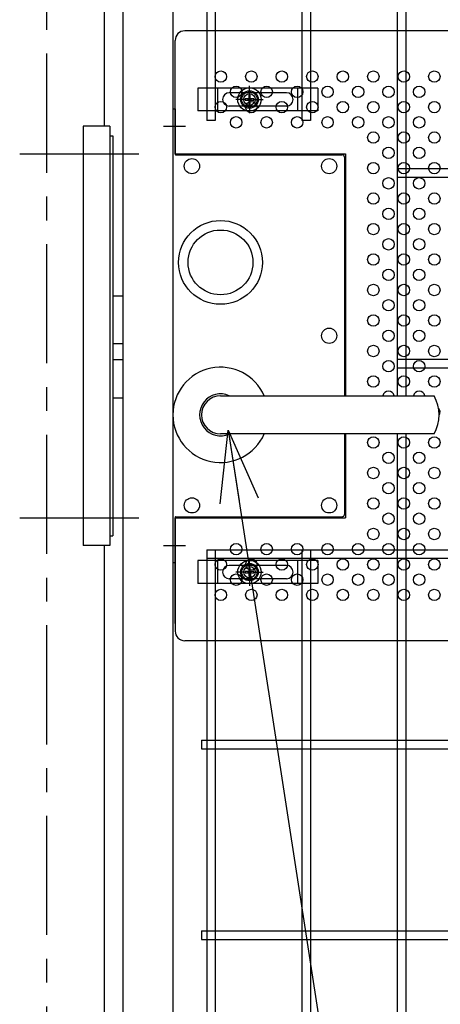
# Model space of a CAD drawing. Units: millimetres. Extents: x 8658 to 17568, y -107 to 6193.
# Drawn here: x 10149 to 10369, y 2688 to 3205 of the extents above; entities that cross this region are included whole.
import ezdxf

# ---------------------------------------------------------------- set-up
doc = ezdxf.new("R2010")
doc.units = ezdxf.units.MM
doc.header["$LTSCALE"] = 50
doc.header["$MEASUREMENT"] = 0
doc.linetypes.add('CENTER', pattern=[2, 1.25, -0.25, 0.25, -0.25])
for name, color, linetype in [('BOX・カバーPL', 4, 'Continuous'), ('NEO', 152, 'Continuous'), ('固定金具', 41, 'Continuous'), ('外形線', 7, 'Continuous'), ('寸法線', 4, 'Continuous'), ('新目隠小2', 4, 'Continuous'), ('穴パン小', 7, 'Continuous'), ('軸線', 2, 'CENTER')]:
    doc.layers.add(name, color=color, linetype=linetype)
doc.styles.add('ROMANS', font='romans.shx', dxfattribs={"width": 0.85, "bigfont": 'extfont.shx'})
doc.dimstyles.new('ISO15', dxfattribs={"dimscale": 15, "dimtxt": 3, "dimasz": 2.5, "dimexe": 1, "dimexo": 1.5, "dimgap": 1, "dimtad": 1, "dimdec": 0, "dimdsep": 46, "dimtxsty": 'ROMANS', "dimblk": 'OPEN30', "dimcen": 0, "dimclrd": 2, "dimclre": 1, "dimclrt": 3, "dimadec": 0, "dimazin": 2, "dimtfac": 1, "dimtdec": 0, "dimtix": 1, "dimtmove": 2, "dimatfit": 3, "dimldrblk": 'OPEN30', "dimfxl": 0, "dimarcsym": 0})

# ---------------------------------------------------------------- blocks, each defined once
blk = doc.blocks.new('_Open30')
at = {"color": 0, "linetype": 'ByBlock', "lineweight": -2}
for p, q in [((-1, 0.268), (0, 0)), ((0, 0), (-1, -0.268)), ((0, 0), (-1, 0))]:
    blk.add_line(p, q, dxfattribs=at)

msp = doc.modelspace()

# ---------------------------------------------------------------- linework, layer by layer
at = {"layer": 'BOX・カバーPL'}
for p, q in [((10229.142, 3157.642), (10229.142, 2919.642)), ((10229.142, 3157.642), (10229.142, 3133.842)), ((10229.142, 3157.642), (10230.342, 3157.642)), ((10230.342, 3157.642), (10230.342, 3133.842)), ((10230.542, 3133.642), (10317.942, 3133.642)), ((10319.142, 3132.442), (10319.142, 3007.142)), ((10319.642, 3132.442), (10319.642, 3007.142)), ((10197.663, 3059.642), (10203.142, 3059.642)), ((10197.663, 3034.642), (10203.142, 3034.642)), ((10197.663, 3026.142), (10203.142, 3026.142)), ((10254.142, 3007.142), (10365.463, 3007.142)), ((10254.842, 3007.142), (10366.163, 3007.142)), ((10197.663, 3006.142), (10203.142, 3006.142)), ((10365.463, 2987.142), (10254.142, 2987.142)), ((10366.163, 2987.142), (10254.842, 2987.142)), ((10319.142, 2987.142), (10319.142, 2944.842)), ((10229.142, 2943.442), (10229.142, 2919.642)), ((10230.342, 2943.442), (10230.342, 2919.642)), ((10230.542, 2943.642), (10317.942, 2943.642)), ((10229.142, 2919.642), (10230.342, 2919.642))]:
    msp.add_line(p, q, dxfattribs=at)
at = {"layer": 'BOX・カバーPL', "ltscale": 5}
for p, q in [((10224.142, 3148.642), (10235.742, 3148.642)), ((10224.142, 2928.642), (10235.742, 2928.642))]:
    msp.add_line(p, q, dxfattribs=at)
at = {"layer": 'BOX・カバーPL', "linetype": 'Continuous'}
for centre in [(10239.142, 3127.642), (10311.142, 3127.642), (10311.142, 3038.642), (10239.142, 2949.642), (10311.142, 2949.642)]:
    msp.add_circle(centre, 4, dxfattribs=at)
at = {"layer": 'BOX・カバーPL'}
for radius in [22, 17]:
    msp.add_circle((10254.142, 3077.142), radius, dxfattribs=at)
for centre, radius, start, end in [((10230.542, 3133.842), 0.2, 180, 270), ((10317.942, 3132.442), 1.2, 0, 90), ((10254.142, 2997.142), 25, 23.57818, 336.42182), ((10254.142, 2997.142), 11, 65.38002, 294.61998), ((10254.142, 2997.142), 10, 90, 270), ((10348.842, 2997.142), 20, 330, 30), ((10230.542, 2943.442), 0.2, 90, 180), ((10317.942, 2944.842), 1.2, 270, 0)]:
    msp.add_arc(centre, radius, start, end, dxfattribs=at)
at = {"layer": 'NEO'}
for p, q in [((10246.892, 3954.642), (10246.892, 3151.641)), ((10251.392, 3954.642), (10251.392, 3151.641)), ((10296.892, 3426.392), (10296.892, 3151.641)), ((10301.392, 3426.392), (10301.392, 3151.641)), ((10346.892, 3426.392), (10346.892, 3007.142)), ((10351.392, 3426.392), (10351.392, 3007.142)), ((10251.392, 3151.641), (10246.892, 3151.641)), ((10301.392, 3151.641), (10296.892, 3151.641)), ((10346.892, 3126.392), (11254.142, 3126.392)), ((10346.892, 3121.892), (11254.142, 3121.892)), ((10346.892, 3026.392), (11254.142, 3026.392)), ((10346.892, 3021.892), (11254.142, 3021.892)), ((10346.892, 2987.142), (10346.892, 2721.892)), ((10351.392, 2987.142), (10351.392, 2721.892)), ((10246.892, 2926.392), (10246.892, 2193.642)), ((10246.892, 2926.392), (11254.142, 2926.392)), ((10251.392, 2926.392), (10251.392, 2193.642)), ((10296.892, 2926.392), (10296.892, 2721.892)), ((10301.392, 2926.392), (10301.392, 2721.892)), ((10246.892, 2921.892), (11254.142, 2921.892)), ((10244.142, 2826.392), (11254.142, 2826.392)), ((10244.142, 2826.392), (10244.142, 2821.892)), ((10244.142, 2821.892), (11254.142, 2821.892)), ((10296.892, 2737.642), (10296.892, 2193.642)), ((10301.392, 2737.642), (10301.392, 2193.642)), ((10346.892, 2737.642), (10346.892, 2644.142)), ((10351.392, 2737.642), (10351.392, 2644.142)), ((10244.142, 2726.392), (11254.142, 2726.392)), ((10244.142, 2726.392), (10244.142, 2721.892)), ((10244.142, 2721.892), (11254.142, 2721.892))]:
    msp.add_line(p, q, dxfattribs=at)
at = {"layer": '固定金具'}
for p, q in [((10305.267, 3168.641), (10242.267, 3168.641)), ((10242.267, 3168.641), (10242.267, 3156.641)), ((10252.767, 3156.641), (10252.767, 3168.641)), ((10269.333, 3164.641), (10269.333, 3169.787)), ((10294.767, 3156.641), (10294.767, 3168.641)), ((10305.267, 3168.641), (10305.267, 3156.641)), ((10288.767, 3166.141), (10258.767, 3166.141)), ((10267.333, 3162.641), (10262.187, 3162.641)), ((10267.333, 3162.641), (10265.333, 3162.641)), ((10266.403, 3162.641), (10266.403, 3162.641)), ((10267.107, 3163.003), (10267.107, 3162.279)), ((10268.971, 3163.003), (10267.107, 3163.003)), ((10267.107, 3163.003), (10267.107, 3162.279)), ((10267.107, 3163.003), (10267.107, 3162.279)), ((10268.971, 3163.003), (10267.107, 3163.003)), ((10267.107, 3163.003), (10267.107, 3162.279)), ((10268.971, 3163.003), (10267.107, 3163.003)), ((10268.971, 3163.003), (10267.107, 3163.003)), ((10267.107, 3163.003), (10267.107, 3162.279)), ((10268.971, 3163.003), (10267.107, 3163.003)), ((10267.107, 3163.003), (10267.107, 3162.279)), ((10268.971, 3163.003), (10267.107, 3163.003)), ((10267.107, 3162.279), (10268.971, 3162.279)), ((10267.107, 3162.279), (10268.971, 3162.279)), ((10267.107, 3162.279), (10268.971, 3162.279)), ((10267.107, 3162.279), (10268.971, 3162.279)), ((10267.107, 3162.279), (10268.971, 3162.279)), ((10267.107, 3162.279), (10268.971, 3162.279)), ((10270.333, 3162.641), (10268.333, 3162.641)), ((10270.333, 3162.641), (10268.333, 3162.641)), ((10269.695, 3164.867), (10268.971, 3164.867)), ((10269.695, 3164.867), (10268.971, 3164.867)), ((10269.695, 3164.867), (10268.971, 3164.867)), ((10269.695, 3164.867), (10268.971, 3164.867)), ((10269.695, 3164.867), (10268.971, 3164.867)), ((10268.971, 3164.867), (10268.971, 3163.003)), ((10268.971, 3164.867), (10268.971, 3163.003)), ((10268.971, 3164.867), (10268.971, 3163.003)), ((10268.971, 3164.867), (10268.971, 3163.003)), ((10269.695, 3164.867), (10268.971, 3164.867)), ((10268.971, 3164.867), (10268.971, 3163.003)), ((10268.971, 3164.867), (10268.971, 3163.003)), ((10268.971, 3162.279), (10268.971, 3160.415)), ((10268.971, 3162.279), (10268.971, 3160.415)), ((10268.971, 3162.279), (10268.971, 3160.415)), ((10268.971, 3162.279), (10268.971, 3160.415)), ((10268.971, 3162.279), (10268.971, 3160.415)), ((10268.971, 3162.279), (10268.971, 3160.415)), ((10269.333, 3164.641), (10269.333, 3166.641)), ((10269.333, 3161.641), (10269.333, 3163.641)), ((10269.333, 3161.641), (10269.333, 3163.641)), ((10269.695, 3163.003), (10269.695, 3164.867)), ((10269.695, 3163.003), (10269.695, 3164.867)), ((10269.695, 3163.003), (10269.695, 3164.867)), ((10269.695, 3163.003), (10269.695, 3164.867)), ((10269.695, 3163.003), (10269.695, 3164.867)), ((10269.695, 3163.003), (10269.695, 3164.867)), ((10271.559, 3163.003), (10269.695, 3163.003)), ((10271.559, 3163.003), (10269.695, 3163.003)), ((10271.559, 3163.003), (10269.695, 3163.003)), ((10271.559, 3163.003), (10269.695, 3163.003)), ((10271.559, 3163.003), (10269.695, 3163.003)), ((10271.559, 3163.003), (10269.695, 3163.003)), ((10269.695, 3162.279), (10271.559, 3162.279)), ((10269.695, 3162.279), (10271.559, 3162.279)), ((10269.695, 3162.279), (10271.559, 3162.279)), ((10269.695, 3162.279), (10271.559, 3162.279)), ((10269.695, 3162.279), (10271.559, 3162.279)), ((10269.695, 3162.279), (10271.559, 3162.279)), ((10269.695, 3160.415), (10269.695, 3162.279)), ((10269.695, 3160.415), (10269.695, 3162.279)), ((10269.695, 3160.415), (10269.695, 3162.279)), ((10269.695, 3160.415), (10269.695, 3162.279)), ((10269.695, 3160.415), (10269.695, 3162.279)), ((10269.695, 3160.415), (10269.695, 3162.279)), ((10271.333, 3162.641), (10276.479, 3162.641)), ((10271.333, 3162.641), (10273.333, 3162.641)), ((10271.559, 3162.279), (10271.559, 3163.003)), ((10271.559, 3162.279), (10271.559, 3163.003)), ((10271.559, 3162.279), (10271.559, 3163.003)), ((10271.559, 3162.279), (10271.559, 3163.003)), ((10271.559, 3162.279), (10271.559, 3163.003)), ((10271.559, 3162.279), (10271.559, 3163.003)), ((10288.767, 3159.141), (10258.767, 3159.141)), ((10268.971, 3160.415), (10269.695, 3160.415)), ((10268.971, 3160.415), (10269.695, 3160.415)), ((10268.971, 3160.415), (10269.695, 3160.415)), ((10268.971, 3160.415), (10269.695, 3160.415)), ((10268.971, 3160.415), (10269.695, 3160.415)), ((10268.971, 3160.415), (10269.695, 3160.415)), ((10269.333, 3160.641), (10269.333, 3155.495)), ((10269.333, 3160.641), (10269.333, 3158.641)), ((10305.267, 3156.641), (10242.267, 3156.641)), ((10305.267, 2920.641), (10242.267, 2920.641)), ((10242.267, 2920.641), (10242.267, 2908.641)), ((10252.767, 2908.641), (10252.767, 2920.641)), ((10269.333, 2916.641), (10269.333, 2921.787)), ((10294.767, 2908.641), (10294.767, 2920.641)), ((10305.267, 2920.641), (10305.267, 2908.641)), ((10288.767, 2918.141), (10258.767, 2918.141)), ((10267.333, 2914.641), (10262.187, 2914.641)), ((10267.333, 2914.641), (10265.333, 2914.641)), ((10266.403, 2914.641), (10266.403, 2914.641)), ((10267.107, 2915.003), (10267.107, 2914.279)), ((10268.971, 2915.003), (10267.107, 2915.003)), ((10267.107, 2915.003), (10267.107, 2914.279)), ((10267.107, 2915.003), (10267.107, 2914.279)), ((10268.971, 2915.003), (10267.107, 2915.003)), ((10267.107, 2915.003), (10267.107, 2914.279)), ((10268.971, 2915.003), (10267.107, 2915.003)), ((10268.971, 2915.003), (10267.107, 2915.003)), ((10267.107, 2915.003), (10267.107, 2914.279)), ((10268.971, 2915.003), (10267.107, 2915.003)), ((10267.107, 2915.003), (10267.107, 2914.279)), ((10268.971, 2915.003), (10267.107, 2915.003)), ((10267.107, 2914.279), (10268.971, 2914.279)), ((10267.107, 2914.279), (10268.971, 2914.279)), ((10267.107, 2914.279), (10268.971, 2914.279)), ((10267.107, 2914.279), (10268.971, 2914.279)), ((10267.107, 2914.279), (10268.971, 2914.279)), ((10267.107, 2914.279), (10268.971, 2914.279)), ((10270.333, 2914.641), (10268.333, 2914.641)), ((10270.333, 2914.641), (10268.333, 2914.641)), ((10269.695, 2916.867), (10268.971, 2916.867)), ((10269.695, 2916.867), (10268.971, 2916.867)), ((10269.695, 2916.867), (10268.971, 2916.867)), ((10269.695, 2916.867), (10268.971, 2916.867)), ((10269.695, 2916.867), (10268.971, 2916.867)), ((10268.971, 2916.867), (10268.971, 2915.003)), ((10268.971, 2916.867), (10268.971, 2915.003)), ((10268.971, 2916.867), (10268.971, 2915.003)), ((10268.971, 2916.867), (10268.971, 2915.003)), ((10269.695, 2916.867), (10268.971, 2916.867)), ((10268.971, 2916.867), (10268.971, 2915.003)), ((10268.971, 2916.867), (10268.971, 2915.003)), ((10268.971, 2914.279), (10268.971, 2912.415)), ((10268.971, 2914.279), (10268.971, 2912.415)), ((10268.971, 2914.279), (10268.971, 2912.415)), ((10268.971, 2914.279), (10268.971, 2912.415)), ((10268.971, 2914.279), (10268.971, 2912.415)), ((10268.971, 2914.279), (10268.971, 2912.415)), ((10269.333, 2916.641), (10269.333, 2918.641)), ((10269.333, 2913.641), (10269.333, 2915.641)), ((10269.333, 2913.641), (10269.333, 2915.641)), ((10269.695, 2915.003), (10269.695, 2916.867)), ((10269.695, 2915.003), (10269.695, 2916.867)), ((10269.695, 2915.003), (10269.695, 2916.867)), ((10269.695, 2915.003), (10269.695, 2916.867)), ((10269.695, 2915.003), (10269.695, 2916.867)), ((10269.695, 2915.003), (10269.695, 2916.867)), ((10271.559, 2915.003), (10269.695, 2915.003)), ((10271.559, 2915.003), (10269.695, 2915.003)), ((10271.559, 2915.003), (10269.695, 2915.003)), ((10271.559, 2915.003), (10269.695, 2915.003)), ((10271.559, 2915.003), (10269.695, 2915.003)), ((10271.559, 2915.003), (10269.695, 2915.003)), ((10269.695, 2914.279), (10271.559, 2914.279)), ((10269.695, 2914.279), (10271.559, 2914.279)), ((10269.695, 2914.279), (10271.559, 2914.279)), ((10269.695, 2914.279), (10271.559, 2914.279)), ((10269.695, 2914.279), (10271.559, 2914.279)), ((10269.695, 2914.279), (10271.559, 2914.279)), ((10269.695, 2912.415), (10269.695, 2914.279)), ((10269.695, 2912.415), (10269.695, 2914.279)), ((10269.695, 2912.415), (10269.695, 2914.279)), ((10269.695, 2912.415), (10269.695, 2914.279)), ((10269.695, 2912.415), (10269.695, 2914.279)), ((10269.695, 2912.415), (10269.695, 2914.279)), ((10271.333, 2914.641), (10276.479, 2914.641)), ((10271.333, 2914.641), (10273.333, 2914.641)), ((10271.559, 2914.279), (10271.559, 2915.003)), ((10271.559, 2914.279), (10271.559, 2915.003)), ((10271.559, 2914.279), (10271.559, 2915.003)), ((10271.559, 2914.279), (10271.559, 2915.003)), ((10271.559, 2914.279), (10271.559, 2915.003)), ((10271.559, 2914.279), (10271.559, 2915.003)), ((10288.767, 2911.141), (10258.767, 2911.141)), ((10268.971, 2912.415), (10269.695, 2912.415)), ((10268.971, 2912.415), (10269.695, 2912.415)), ((10268.971, 2912.415), (10269.695, 2912.415)), ((10268.971, 2912.415), (10269.695, 2912.415)), ((10268.971, 2912.415), (10269.695, 2912.415)), ((10268.971, 2912.415), (10269.695, 2912.415)), ((10269.333, 2912.641), (10269.333, 2907.495)), ((10269.333, 2912.641), (10269.333, 2910.641)), ((10305.267, 2908.641), (10242.267, 2908.641))]:
    msp.add_line(p, q, dxfattribs=at)
for centre, radius in [((10269.333, 3162.641), 6.146), ((10269.333, 3162.641), 6.146), ((10269.333, 3162.641), 6.146), ((10269.333, 3162.641), 6.146), ((10269.333, 3162.641), 6.146), ((10269.333, 3162.641), 4.594), ((10269.333, 3162.641), 4.594), ((10269.333, 3162.641), 4.594), ((10269.333, 3162.641), 4.594), ((10269.333, 3162.641), 4.594), ((10269.333, 3162.641), 4.594), ((10269.333, 3162.641), 3), ((10269.333, 2914.641), 6.146), ((10269.333, 2914.641), 6.146), ((10269.333, 2914.641), 6.146), ((10269.333, 2914.641), 6.146), ((10269.333, 2914.641), 6.146), ((10269.333, 2914.641), 4.594), ((10269.333, 2914.641), 4.594), ((10269.333, 2914.641), 4.594), ((10269.333, 2914.641), 4.594), ((10269.333, 2914.641), 4.594), ((10269.333, 2914.641), 4.594), ((10269.333, 2914.641), 3)]:
    msp.add_circle(centre, radius, dxfattribs=at)
for centre, start, end in [((10258.767, 3162.641), 90, 180), ((10258.767, 3162.641), 180, 270), ((10288.767, 3162.641), 0, 90), ((10288.767, 3162.641), 270, 360), ((10258.767, 2914.641), 90, 180), ((10258.767, 2914.641), 180, 270), ((10288.767, 2914.641), 0, 90), ((10288.767, 2914.641), 270, 360)]:
    msp.add_arc(centre, 3.5, start, end, dxfattribs=at)
at = {"layer": '外形線'}
for p, q in [((10203.142, 2183.142), (10203.142, 3894.142)), ((10229.142, 3894.142), (10229.142, 3008.598)), ((10193.142, 3563.818), (10193.142, 3148.642)), ((10182.063, 3148.642), (10182.063, 2928.642)), ((10196.063, 3148.642), (10182.063, 3148.642)), ((10196.063, 3148.642), (10196.063, 2928.642)), ((10196.063, 3143.642), (10197.663, 3143.642)), ((10197.663, 3143.642), (10197.663, 2933.642)), ((10229.142, 2985.685), (10229.142, 2183.142)), ((10196.063, 2933.642), (10197.663, 2933.642)), ((10196.063, 2928.642), (10182.063, 2928.642)), ((10193.142, 2928.642), (10193.142, 2484.641))]:
    msp.add_line(p, q, dxfattribs=at)
at = {"layer": '新目隠小2'}
for p, q in [((10550.333, 3198.641), (10235.338, 3198.641)), ((10230.338, 3134.141), (10230.338, 3193.641)), ((10230.338, 3134.141), (10319.642, 3134.141)), ((10319.642, 3134.141), (10319.642, 3007.142)), ((10319.642, 2987.142), (10319.642, 2943.142)), ((10230.338, 2943.142), (10319.642, 2943.142)), ((10230.338, 2887.641), (10230.338, 2943.142)), ((10230.338, 2935.641), (10230.338, 2883.641)), ((10550.333, 2878.641), (10235.338, 2878.641))]:
    msp.add_line(p, q, dxfattribs=at)
at = {"layer": '新目隠小2', "linetype": 'Continuous'}
for centre in [(10269.333, 3162.641), (10269.333, 2914.641)]:
    msp.add_circle(centre, 4, dxfattribs=at)
at = {"layer": '新目隠小2'}
for centre, start, end in [((10235.338, 3193.641), 90, 180), ((10235.338, 2883.641), 180, 270)]:
    msp.add_arc(centre, 5, start, end, dxfattribs=at)
at = {"layer": '穴パン小', "color": 7, "linetype": 'Continuous'}
for centre in [(10254.333, 3174.641), (10270.333, 3174.641), (10286.333, 3174.641), (10302.333, 3174.641), (10318.333, 3174.641), (10334.333, 3174.641), (10350.333, 3174.641), (10366.333, 3174.641), (10262.333, 3166.641), (10262.333, 3166.641), (10262.333, 3166.641), (10262.333, 3166.641), (10278.333, 3166.641), (10278.333, 3166.641), (10278.333, 3166.641), (10278.333, 3166.641), (10294.333, 3166.641), (10294.333, 3166.641), (10294.333, 3166.641), (10294.333, 3166.641), (10310.333, 3166.641), (10310.333, 3166.641), (10310.333, 3166.641), (10310.333, 3166.641), (10326.333, 3166.641), (10326.333, 3166.641), (10326.333, 3166.641), (10326.333, 3166.641), (10342.333, 3166.641), (10342.333, 3166.641), (10342.333, 3166.641), (10342.333, 3166.641), (10358.333, 3166.641), (10358.333, 3166.641), (10358.333, 3166.641), (10358.333, 3166.641), (10254.333, 3158.641), (10270.333, 3158.641), (10286.333, 3158.641), (10302.333, 3158.641), (10318.333, 3158.641), (10334.333, 3158.641), (10350.333, 3158.641), (10366.333, 3158.641), (10262.333, 3150.641), (10262.333, 3150.641), (10262.333, 3150.641), (10262.333, 3150.641), (10278.333, 3150.641), (10278.333, 3150.641), (10278.333, 3150.641), (10278.333, 3150.641), (10294.333, 3150.641), (10294.333, 3150.641), (10294.333, 3150.641), (10294.333, 3150.641), (10310.333, 3150.641), (10326.333, 3150.641), (10342.333, 3150.641), (10342.333, 3150.641), (10342.333, 3150.641), (10342.333, 3150.641), (10358.333, 3150.641), (10358.333, 3150.641), (10358.333, 3150.641), (10358.333, 3150.641), (10334.333, 3142.641), (10350.333, 3142.641), (10366.333, 3142.641), (10342.333, 3134.641), (10342.333, 3134.641), (10342.333, 3134.641), (10342.333, 3134.641), (10358.333, 3134.641), (10358.333, 3134.641), (10358.333, 3134.641), (10358.333, 3134.641), (10334.333, 3126.641), (10350.333, 3126.641), (10366.333, 3126.641), (10342.333, 3118.641), (10342.333, 3118.641), (10342.333, 3118.641), (10342.333, 3118.641), (10358.333, 3118.641), (10358.333, 3118.641), (10358.333, 3118.641), (10358.333, 3118.641), (10334.333, 3110.641), (10350.333, 3110.641), (10366.333, 3110.641), (10342.333, 3102.641), (10342.333, 3102.641), (10342.333, 3102.641), (10342.333, 3102.641), (10358.333, 3102.641), (10358.333, 3102.641), (10358.333, 3102.641), (10358.333, 3102.641), (10334.333, 3094.641), (10350.333, 3094.641), (10366.333, 3094.641), (10342.333, 3086.641), (10342.333, 3086.641), (10342.333, 3086.641), (10342.333, 3086.641), (10358.333, 3086.641), (10358.333, 3086.641), (10358.333, 3086.641), (10358.333, 3086.641), (10334.333, 3078.641), (10350.333, 3078.641), (10366.333, 3078.641), (10342.333, 3070.641), (10342.333, 3070.641), (10342.333, 3070.641), (10342.333, 3070.641), (10358.333, 3070.641), (10358.333, 3070.641), (10358.333, 3070.641), (10358.333, 3070.641), (10334.333, 3062.641), (10350.333, 3062.641), (10366.333, 3062.641), (10342.333, 3054.641), (10342.333, 3054.641), (10342.333, 3054.641), (10342.333, 3054.641), (10358.333, 3054.641), (10358.333, 3054.641), (10358.333, 3054.641), (10358.333, 3054.641), (10334.333, 3046.641), (10350.333, 3046.641), (10366.333, 3046.641), (10342.333, 3038.641), (10342.333, 3038.641), (10342.333, 3038.641), (10342.333, 3038.641), (10358.333, 3038.641), (10358.333, 3038.641), (10358.333, 3038.641), (10358.333, 3038.641), (10334.333, 3030.641), (10350.333, 3030.641), (10366.333, 3030.641), (10342.333, 3022.641), (10342.333, 3022.641), (10342.333, 3022.641), (10342.333, 3022.641), (10358.333, 3022.641), (10358.333, 3022.641), (10358.333, 3022.641), (10358.333, 3022.641), (10334.333, 3014.641), (10350.333, 3014.641), (10366.333, 3014.641), (10334.333, 2982.641), (10350.333, 2982.641), (10366.333, 2982.641), (10342.333, 2974.641), (10342.333, 2974.641), (10342.333, 2974.641), (10342.333, 2974.641), (10358.333, 2974.641), (10358.333, 2974.641), (10358.333, 2974.641), (10358.333, 2974.641), (10334.333, 2966.641), (10350.333, 2966.641), (10366.333, 2966.641), (10342.333, 2958.641), (10342.333, 2958.641), (10342.333, 2958.641), (10342.333, 2958.641), (10358.333, 2958.641), (10358.333, 2958.641), (10358.333, 2958.641), (10358.333, 2958.641), (10334.333, 2950.641), (10350.333, 2950.641), (10366.333, 2950.641), (10342.333, 2942.641), (10342.333, 2942.641), (10342.333, 2942.641), (10342.333, 2942.641), (10358.333, 2942.641), (10358.333, 2942.641), (10358.333, 2942.641), (10358.333, 2942.641), (10334.333, 2934.641), (10350.333, 2934.641), (10366.333, 2934.641), (10262.333, 2926.641), (10262.333, 2926.641), (10262.333, 2926.641), (10262.333, 2926.641), (10278.333, 2926.641), (10278.333, 2926.641), (10278.333, 2926.641), (10278.333, 2926.641), (10294.333, 2926.641), (10294.333, 2926.641), (10294.333, 2926.641), (10294.333, 2926.641), (10310.333, 2926.641), (10310.333, 2926.641), (10310.333, 2926.641), (10310.333, 2926.641), (10326.333, 2926.641), (10326.333, 2926.641), (10326.333, 2926.641), (10326.333, 2926.641), (10342.333, 2926.641), (10342.333, 2926.641), (10342.333, 2926.641), (10342.333, 2926.641), (10358.333, 2926.641), (10358.333, 2926.641), (10358.333, 2926.641), (10358.333, 2926.641), (10254.333, 2918.641), (10270.333, 2918.641), (10286.333, 2918.641), (10302.333, 2918.641), (10318.333, 2918.641), (10334.333, 2918.641), (10350.333, 2918.641), (10366.333, 2918.641), (10262.333, 2910.641), (10262.333, 2910.641), (10262.333, 2910.641), (10262.333, 2910.641), (10278.333, 2910.641), (10278.333, 2910.641), (10278.333, 2910.641), (10278.333, 2910.641), (10294.333, 2910.641), (10294.333, 2910.641), (10294.333, 2910.641), (10294.333, 2910.641), (10310.333, 2910.641), (10310.333, 2910.641), (10310.333, 2910.641), (10310.333, 2910.641), (10326.333, 2910.641), (10326.333, 2910.641), (10326.333, 2910.641), (10326.333, 2910.641), (10342.333, 2910.641), (10342.333, 2910.641), (10342.333, 2910.641), (10342.333, 2910.641), (10358.333, 2910.641), (10358.333, 2910.641), (10358.333, 2910.641), (10358.333, 2910.641), (10254.333, 2902.641), (10270.333, 2902.641), (10286.333, 2902.641), (10302.333, 2902.641), (10318.333, 2902.641), (10334.333, 2902.641), (10350.333, 2902.641), (10366.333, 2902.641)]:
    msp.add_circle(centre, 3, dxfattribs=at)
for centre, start, end in [((10342.333, 3006.641), 9.60657, 170.39343), ((10342.333, 3006.641), 9.60657, 170.39343), ((10342.333, 3006.641), 9.60657, 170.39343), ((10342.333, 3006.641), 9.60657, 170.39343), ((10358.333, 3006.641), 9.60657, 170.39343), ((10358.333, 3006.641), 9.60657, 170.39343), ((10358.333, 3006.641), 9.60657, 170.39343), ((10358.333, 3006.641), 9.60657, 170.39343), ((10366.333, 2998.641), 326.752, 43.04716)]:
    msp.add_arc(centre, 3, start, end, dxfattribs=at)
at = {"layer": '軸線'}
for p, q in [((10162.892, 3986.703), (10162.892, 1763.206)), ((10148.765, 3134.142), (10220.589, 3134.142)), ((10148.765, 2943.142), (10220.589, 2943.142))]:
    msp.add_line(p, q, dxfattribs=at)

# ---------------------------------------------------------------- leaders
at = {"layer": '寸法線', "annotation_type": 0, "has_hookline": 1, "hookline_direction": 0, "text_width": 260.1}
msp.add_leader([(10258.17, 2989.041), (10447.881, 1760.791), (10485.381, 1760.791)], dimstyle='ISO15', override={"dimgap": 1, "dimtad": 1}, dxfattribs=at)

doc.saveas('drawing.dxf')
